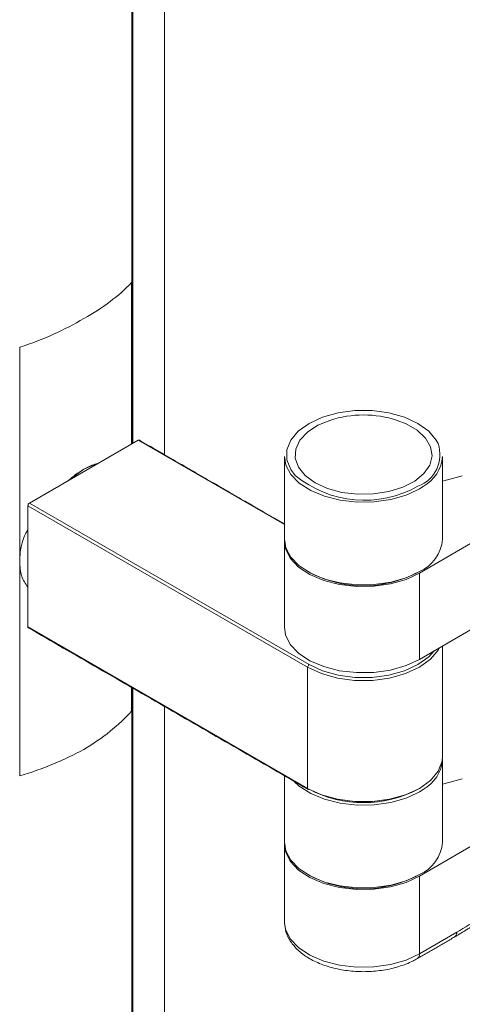
# Model space of a CAD drawing. Units: millimetres. Extents: x -63360 to -55935, y 1261 to 6511.
# Drawn here: x -61736 to -61710, y 1835 to 1893 of the extents above; entities that cross this region are included whole.
import ezdxf

# ---------------------------------------------------------------- set-up
doc = ezdxf.new("R2010")
doc.units = ezdxf.units.MM
doc.header["$LTSCALE"] = 3
doc.layers.get('0').update_dxf_attribs({"lineweight": 15})

msp = doc.modelspace()

# ---------------------------------------------------------------- linework, layer by layer
at = {"color": 7, "linetype": 'Continuous', "lineweight": 15}
for p, q in [((-61729.508, 1867.793), (-61729.508, 2224.801)), ((-61729.446, 2224.765), (-61729.446, 1867.829)), ((-61729.523, 1867.784), (-61729.523, 1877.348)), ((-61736.152, 1860.829), (-61736.152, 1873.521)), ((-61735.577, 1864.289), (-61729.125, 1868.014)), ((-61720.466, 1863.015), (-61729.125, 1868.014)), ((-61719.093, 1854.569), (-61735.666, 1864.136)), ((-61735.666, 1856.961), (-61735.666, 1864.136)), ((-61735.577, 1864.289), (-61719.004, 1854.722)), ((-61712.455, 1860.139), (-61708.819, 1862.249)), ((-61736.152, 1848.138), (-61736.152, 1860.829)), ((-61712.455, 1860.139), (-61712.455, 1855.035)), ((-61735.666, 1856.961), (-61719.093, 1847.394)), ((-61712.455, 1855.035), (-61708.819, 1857.146)), ((-61719.093, 1847.394), (-61719.093, 1854.569)), ((-61729.523, 1851.965), (-61729.523, 1853.372)), ((-61729.508, 1806.583), (-61729.508, 1853.364)), ((-61729.446, 1853.328), (-61729.446, 1806.649)), ((-61712.455, 1842.193), (-61708.819, 1844.303)), ((-61712.455, 1842.193), (-61712.455, 1837.6)), ((-61720.466, 1839.509), (-61720.464, 1839.444)), ((-61712.455, 1837.6), (-61710.253, 1838.878))]:
    msp.add_line(p, q, dxfattribs=at)
at = {"color": 7, "linetype": 'Continuous', "lineweight": 15, "flags": 128}
for points in [[(-61711.362, 1867.813), (-61711.472, 1868.021), (-61711.915, 1868.552), (-61712.552, 1869.013), (-61713.351, 1869.381), (-61714.271, 1869.637), (-61715.267, 1869.768), (-61716.289, 1869.768), (-61717.285, 1869.637), (-61718.206, 1869.381), (-61719.004, 1869.013), (-61719.641, 1868.552), (-61720.085, 1868.021), (-61720.312, 1867.446), (-61720.312, 1866.856), (-61720.085, 1866.281), (-61719.824, 1865.934)], [(-61717.78, 1869.191), (-61718.479, 1868.903), (-61719.106, 1868.496), (-61719.554, 1868.017), (-61719.798, 1867.491), (-61719.825, 1866.946), (-61719.635, 1866.413), (-61719.236, 1865.92), (-61718.651, 1865.492)], [(-61718.651, 1865.492), (-61717.911, 1865.155), (-61717.056, 1864.925), (-61716.132, 1864.814), (-61715.189, 1864.83), (-61714.278, 1864.971), (-61713.448, 1865.23), (-61712.743, 1865.592), (-61712.202, 1866.038), (-61711.854, 1866.544), (-61711.717, 1867.083), (-61711.8, 1867.625), (-61712.096, 1868.142), (-61712.592, 1868.605), (-61713.259, 1868.99), (-61713.776, 1869.191)], [(-61729.125, 1868.014), (-61729.108, 1868.022), (-61729.091, 1868.026), (-61729.076, 1868.025), (-61729.062, 1868.02), (-61729.062, 1868.02)], [(-61732.351, 1866.29), (-61731.614, 1866.619), (-61731.47, 1866.661)], [(-61712.62, 1865.049), (-61713.254, 1864.769), (-61714.162, 1864.509), (-61715.145, 1864.367), (-61716.159, 1864.352), (-61717.154, 1864.462), (-61718.085, 1864.693), (-61718.909, 1865.034), (-61719.585, 1865.47), (-61720.084, 1865.979), (-61720.382, 1866.539), (-61720.466, 1867.049)], [(-61732.351, 1866.29), (-61733.089, 1865.768), (-61733.232, 1865.643)], [(-61712.238, 1865.275), (-61712.464, 1865.135), (-61712.62, 1865.049)], [(-61720.466, 1862.149), (-61720.382, 1861.639), (-61720.084, 1861.08), (-61719.585, 1860.571), (-61718.909, 1860.135), (-61718.085, 1859.794), (-61717.154, 1859.563), (-61716.159, 1859.452), (-61715.145, 1859.468), (-61714.162, 1859.609), (-61713.254, 1859.869), (-61712.464, 1860.236)], [(-61720.466, 1862.047), (-61720.399, 1861.592), (-61720.117, 1861.023), (-61719.628, 1860.504), (-61718.956, 1860.058), (-61718.131, 1859.707), (-61717.194, 1859.468), (-61716.19, 1859.352), (-61715.166, 1859.365), (-61714.171, 1859.505), (-61713.253, 1859.768), (-61712.455, 1860.139)], [(-61720.466, 1856.944), (-61720.399, 1856.489), (-61720.117, 1855.92), (-61719.628, 1855.4), (-61718.956, 1854.954), (-61718.131, 1854.603), (-61717.194, 1854.364), (-61716.19, 1854.248), (-61715.166, 1854.261), (-61714.171, 1854.402), (-61713.253, 1854.664), (-61712.455, 1855.035)], [(-61711.283, 1855.716), (-61711.354, 1855.589), (-61711.809, 1855.043), (-61712.464, 1854.569), (-61713.284, 1854.191), (-61714.23, 1853.928), (-61715.253, 1853.793), (-61716.303, 1853.793), (-61717.326, 1853.928), (-61718.272, 1854.191), (-61719.093, 1854.569)], [(-61719.004, 1854.722), (-61718.206, 1854.354), (-61717.285, 1854.098), (-61716.289, 1853.967), (-61715.267, 1853.967), (-61714.271, 1854.098), (-61713.351, 1854.354), (-61712.552, 1854.722), (-61711.915, 1855.183), (-61711.593, 1855.536)], [(-61719.093, 1847.394), (-61718.272, 1847.016), (-61717.326, 1846.753), (-61716.303, 1846.618), (-61715.253, 1846.618), (-61714.23, 1846.753), (-61713.284, 1847.016), (-61712.464, 1847.394), (-61711.809, 1847.867), (-61711.354, 1848.413), (-61711.12, 1849.004), (-61711.091, 1849.307)], [(-61712.62, 1847.103), (-61713.254, 1846.823), (-61714.162, 1846.563), (-61715.145, 1846.422), (-61716.159, 1846.406), (-61717.154, 1846.516), (-61718.085, 1846.747), (-61718.909, 1847.089), (-61719.585, 1847.524), (-61719.906, 1847.821)], [(-61719.093, 1847.394), (-61719.091, 1847.375), (-61719.086, 1847.358), (-61719.078, 1847.345), (-61719.067, 1847.336), (-61719.067, 1847.336)], [(-61712.238, 1847.329), (-61712.464, 1847.189), (-61712.62, 1847.103)], [(-61720.466, 1844.204), (-61720.382, 1843.694), (-61720.084, 1843.134), (-61719.585, 1842.625), (-61718.909, 1842.189), (-61718.085, 1841.848), (-61717.154, 1841.617), (-61716.159, 1841.507), (-61715.145, 1841.522), (-61714.162, 1841.664), (-61713.254, 1841.924), (-61712.464, 1842.29)], [(-61720.466, 1844.102), (-61720.399, 1843.646), (-61720.117, 1843.078), (-61719.628, 1842.558), (-61718.956, 1842.112), (-61718.131, 1841.761), (-61717.194, 1841.522), (-61716.19, 1841.406), (-61715.166, 1841.419), (-61714.171, 1841.56), (-61713.253, 1841.822), (-61712.455, 1842.193)], [(-61720.464, 1839.444), (-61720.399, 1839.053), (-61720.117, 1838.485), (-61719.628, 1837.965), (-61718.956, 1837.519), (-61718.131, 1837.168), (-61717.194, 1836.929), (-61716.19, 1836.813), (-61715.166, 1836.826), (-61714.171, 1836.967), (-61713.253, 1837.229), (-61712.455, 1837.6)]]:
    msp.add_lwpolyline(points, dxfattribs=at)
at = {"color": 7, "linetype": 'Continuous', "lineweight": 15}
for centre, radius, start, end in [((-61715.778, 1863.068), 6.442, 71.89528, 108.10472), ((-61713.235, 1867.153), 1.986, 290.11349, 19.40672), ((-61713.314, 1867.229), 2.23, 298.83, 355.37141), ((-61715.719, 1870.896), 6.44, 230.39908, 299.45962), ((-61735.474, 1864.127), 0.192, 122.59716, 177.39845), ((-61713.4, 1862.357), 2.318, 293.8122, 354.86693), ((-61715.776, 1866.34), 6.948, 241.8761, 297.64361), ((-61735.603, 1856.955), 0.0629, 174.37397, 234.32169), ((-61718.901, 1854.56), 0.192, 122.59716, 177.39845), ((-61713.314, 1849.283), 2.23, 298.83, 355.37141), ((-61719.041, 1847.394), 0.0628, 245.65905, 305.62908), ((-61715.781, 1853.499), 6.949, 242.36004, 298.08465), ((-61715.778, 1853.513), 6.963, 242.39828, 297.60164), ((-61713.4, 1844.411), 2.318, 293.8122, 354.86693), ((-61715.776, 1848.395), 6.949, 241.9014, 297.64155), ((-61759.762, 1922.623), 97.285, 300.59114, 301.57775), ((-61712.769, 1837.569), 0.315, 305.77314, 5.5622)]:
    msp.add_arc(centre, radius, start, end, dxfattribs=at)
for centre, major_axis, ratio, start_param, end_param in [((-61743.886, 1881.879), (16.312, -0.242), 0.567125, 5.506213, 5.797679), ((-61743.886, 1881.879), (16.312, 0.251), 0.587275, 5.197286, 5.488752), ((-61743.886, 1856.362), (16.312, 0.251), 0.587275, 5.488752, 5.780218), ((-61743.886, 1856.362), (16.312, -0.242), 0.567125, 5.214747, 5.506213)]:
    msp.add_ellipse(centre, major_axis=major_axis, ratio=ratio, start_param=start_param, end_param=end_param, dxfattribs=at)
for points in [[(-61727.573, 1867.161), (-61727.573, 2223.684)], [(-61720.466, 1863.058), (-61729.062, 1868.02)], [(-61720.466, 1867.049), (-61720.466, 1862.149)], [(-61711.091, 1862.149), (-61711.091, 1867.049)], [(-61711.091, 1865.592), (-61709.923, 1865.906)], [(-61720.466, 1862.047), (-61720.466, 1856.944)], [(-61735.64, 1856.904), (-61719.067, 1847.336)], [(-61711.091, 1849.307), (-61711.091, 1855.827)], [(-61727.573, 1811.031), (-61727.573, 1852.247)], [(-61711.091, 1844.204), (-61711.091, 1849.103)], [(-61720.466, 1848.144), (-61720.466, 1844.204)], [(-61711.091, 1847.646), (-61709.923, 1847.961)], [(-61720.466, 1844.102), (-61720.466, 1839.509)], [(-61710.39, 1838.587), (-61708.892, 1839.492)], [(-61712.584, 1837.314), (-61710.381, 1838.593)]]:
    msp.add_open_spline(points, degree=1, dxfattribs=at)
for points, knots in [([(-61731.521, 1866.631), (-61731.637, 1866.607), (-61731.888, 1866.554), (-61732.189, 1866.382), (-61732.351, 1866.29)], [0, 0, 0, 0, 0.464098, 1, 1, 1, 1]), ([(-61733.272, 1865.62), (-61733.128, 1865.746), (-61732.818, 1866.017), (-61732.514, 1866.194), (-61732.351, 1866.29)], [0, 0, 0, 0, 0.464098, 1, 1, 1, 1]), ([(-61736.152, 1860.829), (-61736.147, 1860.954), (-61736.125, 1861.495), (-61735.994, 1862.154), (-61735.705, 1862.646), (-61735.666, 1862.713)], [0, 0, 0, 0, 0.2060489, 0.8911309, 1, 1, 1, 1]), ([(-61735.666, 1859.32), (-61735.808, 1859.522), (-61736.104, 1859.945), (-61736.136, 1860.527), (-61736.152, 1860.829)], [0, 0, 0, 0, 0.480371, 1, 1, 1, 1]), ([(-61720.451, 1839.427), (-61720.435, 1839.25), (-61720.4, 1838.866), (-61720.117, 1838.315), (-61719.673, 1837.794), (-61719.064, 1837.34), (-61718.31, 1836.97), (-61717.443, 1836.704), (-61716.505, 1836.552), (-61715.538, 1836.522), (-61714.58, 1836.612), (-61713.67, 1836.823), (-61713.013, 1837.077), (-61712.677, 1837.263), (-61712.584, 1837.314)], [0, 0, 0, 0, 0.069937, 0.151948, 0.236181, 0.324374, 0.415392, 0.50713, 0.598604, 0.689869, 0.781195, 0.872846, 0.965165, 1, 1, 1, 1]), ([(-61710.385, 1838.599), (-61710.362, 1838.613), (-61710.303, 1838.647), (-61710.266, 1838.743), (-61710.254, 1838.83), (-61710.253, 1838.867), (-61710.253, 1838.878)], [0, 0, 0, 0, 0.2874435, 0.7170317, 0.9161439, 1, 1, 1, 1])]:
    msp.add_open_spline(points, degree=3, knots=knots, dxfattribs=at)

doc.saveas('drawing.dxf')
